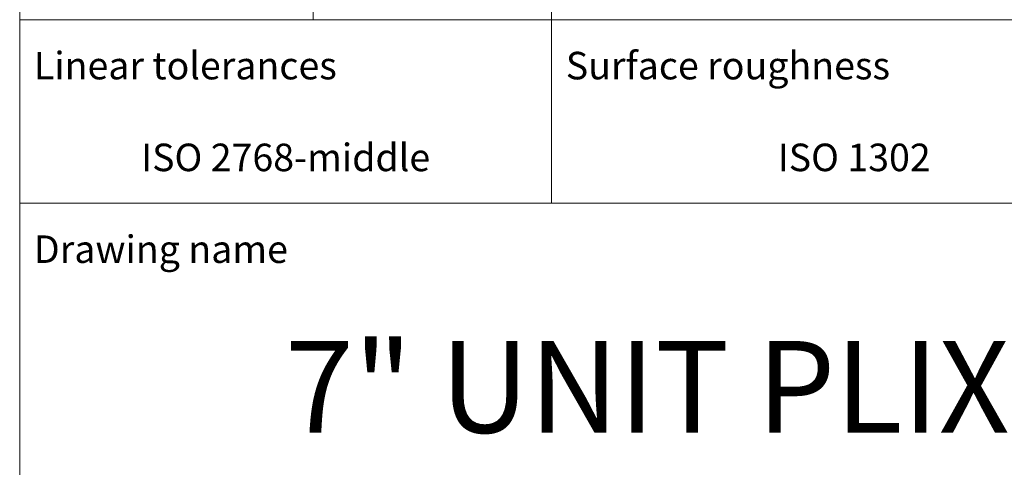
# Model space of a CAD drawing. Units: millimetres. Extents: x 0 to 841, y 0 to 594.
# Drawn here: x 661 to 715, y 38 to 62 of the extents above; entities that cross this region are included whole.
import ezdxf

# ---------------------------------------------------------------- set-up
doc = ezdxf.new("R2010")
doc.units = ezdxf.units.MM
doc.layers.add('1', color=7, linetype='Continuous', true_color=0xffffff)
doc.layers.add('256', color=7, linetype='Continuous', true_color=0xffffff)
doc.styles.add('Arial', font='Arial')

# ---------------------------------------------------------------- blocks, each defined once
blk = doc.blocks.new('TabularNote1')
at = {"layer": '256', "color": 7, "linetype": 'Continuous', "lineweight": 18}
for q in [(-154, 42), (-170, 37)]:
    blk.add_line((-170, 42), q, dxfattribs=at)
at = {"layer": '256', "color": 3, "linetype": 'Continuous', "lineweight": 18}
for p, q in [((-154, 42), (-141, 42)), ((-141, 42), (-127, 42)), ((-127, 42), (-108, 42)), ((-170, 37), (-170, 27))]:
    blk.add_line(p, q, dxfattribs=at)
at = {"layer": '1', "color": 1, "linetype": 'Continuous', "lineweight": 13, "insert": (-169.225, 39.5), "char_height": 1.5, "attachment_point": 4, "line_spacing_factor": 1.047437, "style": 'Arial'}
blk.add_mtext('\\fArial|b0|i0;\\W1.0000;Drawing name', dxfattribs=at)
at = {"layer": '1', "color": 5, "linetype": 'Continuous', "lineweight": 13, "insert": (-98.5, 34.5), "char_height": 5, "attachment_point": 2, "line_spacing_factor": 1.047437, "style": 'Arial'}
blk.add_mtext('\\fArial|b0|i0;\\W0.9892;7" UNIT PLIXUS F/MM  INTEGRATION', dxfattribs=at)
blk = doc.blocks.new('TabularNote2')
at = {"layer": '256', "color": 3, "linetype": 'Continuous', "lineweight": 18}
for p, q in [((0, 10), (29, 10)), ((0, 10), (0, 5)), ((29, 10), (29, 5)), ((29, 10), (62, 10)), ((0, 5), (0, 0)), ((29, 5), (29, 0)), ((0, 0), (29, 0)), ((29, 0), (62, 0))]:
    blk.add_line(p, q, dxfattribs=at)
at = {"layer": '1', "color": 1, "linetype": 'Continuous', "lineweight": 13, "char_height": 1.5, "line_spacing_factor": 1.047437, "style": 'Arial'}
for s, insert, attachment_point in [('\\fArial|b0|i0;\\W1.0000;Linear tolerances', (0.775, 7.5), 4), ('\\fArial|b0|i0;\\W1.0000;Surface roughness', (29.775, 7.5), 4), ('\\fArial|b0|i0;\\W1.0000;ISO 2768-middle', (14.5, 2.5), 5), ('\\fArial|b0|i0;\\W1.0000;ISO 1302', (45.5, 2.5), 5)]:
    blk.add_mtext(s, dxfattribs=dict(at, insert=insert, attachment_point=attachment_point))
blk = doc.blocks.new('TabularNote3')
at = {"layer": '256', "color": 3, "linetype": 'Continuous', "lineweight": 18}
for p, q in [((0, 5), (0, 0)), ((16, 5), (16, 0)), ((29, 5), (29, 0)), ((0, 0), (16, 0)), ((16, 0), (29, 0)), ((29, 0), (143, 0))]:
    blk.add_line(p, q, dxfattribs=at)

msp = doc.modelspace()

# ---------------------------------------------------------------- block references
at = {"layer": '256', "color": 163, "linetype": 'Continuous', "lineweight": 18}
for name, p in [('TabularNote3', (661, 62)), ('TabularNote2', (661, 52)), ('TabularNote1', (831, 10))]:
    msp.add_blockref(name, p, dxfattribs=at)

doc.saveas('drawing.dxf')
